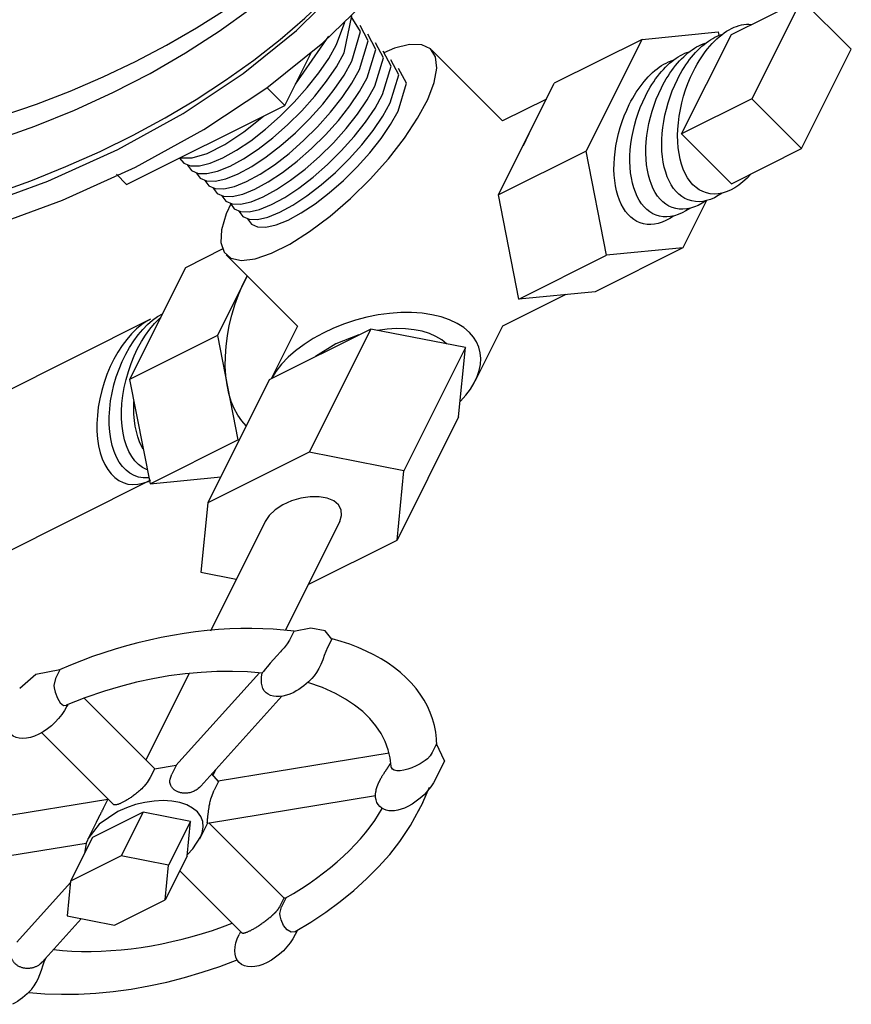
# Model space of a CAD drawing. Extents: x -30 to 59, y 14 to 117.
# Drawn here: x 19 to 21, y 91 to 94 of the extents above; entities that cross this region are included whole.
import ezdxf

# ---------------------------------------------------------------- set-up
doc = ezdxf.new("R2010")
doc.units = 0
doc.header["$MEASUREMENT"] = 0
doc.layers.get('0').update_dxf_attribs({"linetype": 'CONTINUOUS'})

# ---------------------------------------------------------------- blocks, each defined once
blk = doc.blocks.new('PRSGAUGE')
at = {"extrusion": (0, 0.816497, 0.57735)}
for p, q in [((-0.6187, -1.9647), (-0.6187, -1.9049)), ((-0.6187, -1.9647), (-0.221, -2.1943)), ((-0.221, -2.0901), (-0.221, -2.1943)), ((-0.221, -2.1943), (-0.0883, -2.1177)), ((-0.1672, -2.1637), (-0.0311, -2.1214)), ((-0.0333, -2.2144), (0.0416, -2.1286)), ((-0.0322, -2.1679), (0.0193, -2.1262))]:
    blk.add_line(p, q, dxfattribs=at)
for points in [[(-0.5745, -1.9392), (-0.3965, -2.0288), (-0.2214, -2.0905), (-0.0521, -2.1234), (0.1086, -2.1268), (0.2581, -2.1007), (0.394, -2.0456), (0.5139, -1.9624), (0.616, -1.8524), (0.6985, -1.7174), (0.7601, -1.5596), (0.7998, -1.3817), (0.8169, -1.1866), (0.8112, -0.9774), (0.7827, -0.7576), (0.732, -0.5308), (0.6598, -0.3008), (0.5673, -0.0712), (0.4561, 0.154), (0.3279, 0.3713), (0.1849, 0.5771), (0.0295, 0.7679), (-0.1358, 0.9407), (-0.3084, 1.0925), (-0.4853, 1.221), (-0.6637, 1.324), (-0.8406, 1.3998), (-1.0132, 1.4472), (-1.1786, 1.4654), (-1.334, 1.454), (-1.477, 1.4134), (-1.6051, 1.344), (-1.7163, 1.2472), (-1.8088, 1.1244), (-1.881, 0.9778), (-1.9318, 0.8096), (-1.9602, 0.6227), (-1.966, 0.4201), (-1.9488, 0.2052), (-1.9091, -0.0185), (-1.8475, -0.2474), (-1.765, -0.4777), (-1.663, -0.7056), (-1.543, -0.9273), (-1.4072, -1.1393), (-1.2577, -1.3379), (-1.097, -1.5201), (-0.9276, -1.6828), (-0.7525, -1.8232), (-0.5745, -1.9392)], [(-0.5745, -1.8372), (-0.4043, -1.9225), (-0.2371, -1.9807), (-0.0756, -2.0106), (0.0774, -2.0118), (0.2192, -1.9843), (0.3474, -1.9285), (0.4598, -1.8453), (0.5546, -1.7363), (0.63, -1.6032), (0.6848, -1.4484), (0.7181, -1.2745), (0.7292, -1.0844), (0.7181, -0.8815), (0.6848, -0.6691), (0.63, -0.451), (0.5546, -0.2309), (0.4598, -0.0124), (0.3474, 0.2006), (0.2192, 0.4044), (0.0774, 0.5957), (-0.0756, 0.7711), (-0.2371, 0.9276), (-0.4043, 1.0626), (-0.5745, 1.1738), (-0.7447, 1.2591), (-0.912, 1.3173), (-1.0735, 1.3472), (-1.2264, 1.3484), (-1.3682, 1.3209), (-1.4964, 1.2651), (-1.6089, 1.1819), (-1.7036, 1.0729), (-1.779, 0.9398), (-1.8339, 0.785), (-1.8671, 0.6111), (-1.8783, 0.421), (-1.8671, 0.2181), (-1.8339, 0.0057), (-1.779, -0.2124), (-1.7036, -0.4325), (-1.6089, -0.651), (-1.4964, -0.864), (-1.3682, -1.0678), (-1.2264, -1.2591), (-1.0735, -1.4345), (-0.912, -1.591), (-0.7447, -1.726), (-0.5745, -1.8372)], [(0.1598, -1.3456), (0.236, -1.3064), (0.3031, -1.2522), (0.3602, -1.1836), (0.4065, -1.1017), (0.4413, -1.0076), (0.4642, -0.9027), (0.4748, -0.7883), (0.4729, -0.6662), (0.4587, -0.5381), (0.4323, -0.4056), (0.394, -0.2708), (0.3444, -0.1355), (0.2843, -0.0017), (0.2144, 0.1289), (0.1358, 0.2544), (0.0495, 0.373), (-0.0433, 0.483), (-0.1412, 0.5829), (-0.2428, 0.6712), (-0.3468, 0.7468), (-0.4516, 0.8086), (-0.5559, 0.8557), (-0.658, 0.8874), (-0.7567, 0.9034), (-0.8504, 0.9033), (-0.9379, 0.8871), (-1.018, 0.8552), (-1.0895, 0.8079), (-1.1514, 0.746), (-1.2028, 0.6702), (-1.2431, 0.5817), (-1.2717, 0.4817), (-1.288, 0.3715), (-1.292, 0.2529), (-1.2836, 0.1273), (-1.2629, -0.0033), (-1.2301, -0.1372), (-1.1858, -0.2725), (-1.1305, -0.4073), (-1.0651, -0.5397), (-0.9904, -0.6678)], [(0.1314, -1.2901), (0.2054, -1.2518), (0.2704, -1.1984), (0.3254, -1.1309), (0.3695, -1.0501), (0.4021, -0.9572), (0.4228, -0.8538), (0.4311, -0.7411), (0.4271, -0.6211), (0.4108, -0.4953), (0.3823, -0.3657), (0.3421, -0.2342), (0.2909, -0.1027), (0.2293, 0.0269), (0.1584, 0.1525), (0.079, 0.2724), (-0.0076, 0.3848), (-0.1, 0.4881), (-0.1971, 0.5806), (-0.2972, 0.6611), (-0.399, 0.7284), (-0.5009, 0.7814), (-0.6015, 0.8193), (-0.6992, 0.8417), (-0.7926, 0.8482), (-0.8804, 0.8387), (-0.9611, 0.8132), (-1.0337, 0.7723), (-1.0971, 0.7165), (-1.1503, 0.6467), (-1.1925, 0.5638), (-1.2231, 0.469), (-1.2417, 0.3639), (-1.248, 0.2499), (-1.2419, 0.1288), (-1.2235, 0.0022), (-1.1931, -0.1278), (-1.151, -0.2595), (-1.098, -0.3908), (-1.0348, -0.5198), (-0.9623, -0.6446)], [(-1.6131, 0.472), (-1.6105, 0.3788), (-1.6027, 0.2829), (-1.5897, 0.1848), (-1.5717, 0.0849), (-1.5486, -0.0163), (-1.5206, -0.1184), (-1.4878, -0.221), (-1.4503, -0.3236), (-1.4083, -0.4259), (-1.3619, -0.5273), (-1.3115, -0.6274), (-1.2571, -0.7258), (-1.1991, -0.8221), (-1.1376, -0.9158), (-1.073, -1.0067), (-1.0054, -1.0941), (-0.9353, -1.1779), (-0.8628, -1.2576), (-0.7884, -1.333), (-0.7123, -1.4036), (-0.6348, -1.4691), (-0.5564, -1.5294), (-0.4772, -1.5841), (-0.3977, -1.633), (-0.3183, -1.6759), (-0.2391, -1.7126), (-0.1606, -1.7429), (-0.0832, -1.7668), (-0.0071, -1.7841), (0.0673, -1.7947), (0.1398, -1.7986), (0.2099, -1.7958), (0.2775, -1.7863), (0.3421, -1.7701), (0.4036, -1.7474), (0.4616, -1.7181)], [(-1.8562, 0.4338), (-1.8535, 0.3365), (-1.8456, 0.2365), (-1.8325, 0.1342), (-1.8141, 0.0302), (-1.7907, -0.0753), (-1.7622, -0.1818), (-1.7288, -0.2888), (-1.6906, -0.396), (-1.6479, -0.5028), (-1.6006, -0.6089), (-1.5492, -0.7139), (-1.4937, -0.8172), (-1.4344, -0.9185), (-1.3715, -1.0174), (-1.3053, -1.1134), (-1.236, -1.2062), (-1.164, -1.2954), (-1.0894, -1.3807), (-1.0128, -1.4617), (-0.9342, -1.538), (-0.8541, -1.6094), (-0.7728, -1.6755), (-0.6905, -1.7362), (-0.6078, -1.7911), (-0.5248, -1.84), (-0.4419, -1.8828), (-0.3594, -1.9192), (-0.2778, -1.9492), (-0.1972, -1.9725), (-0.1181, -1.9892), (-0.0407, -1.999), (0.0345, -2.0021), (0.1074, -1.9983), (0.1776, -1.9877), (0.2449, -1.9704), (0.3089, -1.9464), (0.3695, -1.9157)], [(-1.6794, 0.4338), (-1.6757, 0.3229), (-1.6648, 0.2085), (-1.6466, 0.0912), (-1.6213, -0.0283), (-1.5891, -0.1492), (-1.5501, -0.2708), (-1.5045, -0.3924), (-1.4527, -0.5132), (-1.395, -0.6326), (-1.3316, -0.7498), (-1.263, -0.864), (-1.1897, -0.9747), (-1.1119, -1.0812), (-1.0303, -1.1827), (-0.9452, -1.2788), (-0.8573, -1.3687), (-0.767, -1.4521), (-0.6749, -1.5283), (-0.5815, -1.5969), (-0.4874, -1.6575), (-0.3931, -1.7098), (-0.2993, -1.7534), (-0.2065, -1.7881), (-0.1152, -1.8136), (-0.026, -1.8298), (0.0605, -1.8367), (0.1439, -1.8341), (0.2237, -1.822), (0.2993, -1.8007), (0.3703, -1.7701), (0.4362, -1.7304), (0.4968, -1.682), (0.5516, -1.625), (0.6003, -1.5599), (0.6425, -1.4871), (0.6782, -1.4068), (0.7069, -1.3198), (0.7286, -1.2264)], [(-0.4862, -2.0416), (-0.4874, -2.0687), (-0.4803, -2.0956), (-0.4652, -2.1213), (-0.4424, -2.145), (-0.4128, -2.1661), (-0.3773, -2.1839), (-0.3369, -2.1978), (-0.2929, -2.2074), (-0.2467, -2.2124), (-0.1997, -2.2126), (-0.1533, -2.208), (-0.109, -2.1989), (-0.0682, -2.1854), (-0.0322, -2.1679)], [(-0.4838, -2.0435), (-0.4641, -2.0776), (-0.4312, -2.1082), (-0.3871, -2.1336), (-0.334, -2.1524), (-0.2748, -2.1637)], [(-0.484, -2.0855), (-0.4862, -2.1127), (-0.48, -2.1397), (-0.4656, -2.1656), (-0.4435, -2.1897), (-0.4143, -2.2111), (-0.3791, -2.2292), (-0.3388, -2.2434), (-0.2949, -2.2533), (-0.2486, -2.2585), (-0.2014, -2.2589), (-0.1549, -2.2545), (-0.1104, -2.2454), (-0.0694, -2.2319), (-0.0333, -2.2144)], [(-0.4825, -2.1326), (-0.4847, -2.1596), (-0.4785, -2.1865), (-0.4643, -2.2123), (-0.4423, -2.2362), (-0.4133, -2.2575), (-0.3783, -2.2756), (-0.3383, -2.2897), (-0.2946, -2.2995), (-0.2485, -2.3048), (-0.2016, -2.3052), (-0.1553, -2.3008), (-0.1111, -2.2917), (-0.0703, -2.2783), (-0.0343, -2.261)], [(-0.0343, -2.261), (0.0302, -2.2), (0.0396, -2.1288)], [(-0.481, -2.1797), (-0.4832, -2.2066), (-0.4771, -2.2333), (-0.4629, -2.259), (-0.4411, -2.2828), (-0.4123, -2.304), (-0.3775, -2.3219), (-0.3377, -2.336), (-0.2942, -2.3458), (-0.2484, -2.351), (-0.2018, -2.3514), (-0.1557, -2.3471), (-0.1117, -2.3381), (-0.0712, -2.3247), (-0.0354, -2.3075)], [(-0.0354, -2.3075), (0.0273, -2.2495), (0.0394, -2.1815)], [(-0.4794, -2.2268), (-0.4817, -2.2536), (-0.4757, -2.2801), (-0.4616, -2.3057), (-0.4399, -2.3294), (-0.4113, -2.3505), (-0.3767, -2.3683), (-0.3372, -2.3823), (-0.2939, -2.3921), (-0.2484, -2.3973), (-0.202, -2.3977), (-0.1562, -2.3934), (-0.1124, -2.3844), (-0.0721, -2.3712), (-0.0365, -2.354)], [(-0.0365, -2.354), (0.0259, -2.2962), (0.0379, -2.2285)], [(-0.4779, -2.2739), (-0.4802, -2.3005), (-0.4743, -2.3269), (-0.4603, -2.3524), (-0.4388, -2.3759), (-0.4103, -2.3969), (-0.3759, -2.4147), (-0.3366, -2.4286), (-0.2936, -2.4384), (-0.2483, -2.4435), (-0.2021, -2.4439), (-0.1566, -2.4397), (-0.1131, -2.4308), (-0.073, -2.4176), (-0.0375, -2.4005)], [(-0.0375, -2.4005), (0.0245, -2.343), (0.0364, -2.2756)], [(-0.4764, -2.321), (-0.4787, -2.3475), (-0.4728, -2.3738), (-0.459, -2.399), (-0.4376, -2.4225), (-0.4094, -2.4434), (-0.3751, -2.4611), (-0.336, -2.475), (-0.2933, -2.4846), (-0.2482, -2.4898), (-0.2023, -2.4902), (-0.157, -2.4859), (-0.1137, -2.4771), (-0.0738, -2.464), (-0.0386, -2.447)], [(-0.0386, -2.447), (0.0231, -2.3897), (0.0348, -2.3227)], [(-0.4748, -2.3681), (-0.4772, -2.3944), (-0.4714, -2.4206), (-0.4577, -2.4457), (-0.4364, -2.4691), (-0.4084, -2.4898), (-0.3743, -2.5074), (-0.3355, -2.5213), (-0.293, -2.5309), (-0.2482, -2.536), (-0.2025, -2.5365), (-0.1574, -2.5322), (-0.1144, -2.5234), (-0.0747, -2.5104), (-0.0397, -2.4935)], [(-0.0397, -2.4935), (0.0218, -2.4365), (0.0333, -2.3697)], [(-0.4733, -2.4152), (-0.4757, -2.4414), (-0.47, -2.4674), (-0.4564, -2.4924), (-0.4353, -2.5156), (-0.4074, -2.5363), (-0.3736, -2.5538), (-0.3349, -2.5676), (-0.2926, -2.5772), (-0.2481, -2.5823), (-0.2027, -2.5827), (-0.1579, -2.5785), (-0.115, -2.5698), (-0.0756, -2.5568), (-0.0407, -2.54)], [(-0.0407, -2.54), (0.0204, -2.4833), (0.0317, -2.4168)]]:
    blk.add_lwpolyline(points)

msp = doc.modelspace()

# ---------------------------------------------------------------- linework, layer by layer
at = {"extrusion": (9.4369e-16, -1, -6.66134e-16)}
for p, q in [((20.7943, 93.7729, 52.1897), (20.9609, 93.8562, 52.1064)), ((20.9609, 93.8562, 52.1064), (20.8431, 93.6205, 51.9885)), ((21.0788, 93.7384, 51.8706), (20.9609, 93.8562, 52.1064)), ((20.6764, 93.5372, 52.0718), (20.7943, 93.7729, 52.1897)), ((20.9609, 93.5027, 51.7528), (21.0788, 93.7384, 51.8706)), ((20.8431, 93.6205, 51.9885), (20.6764, 93.5372, 52.0718)), ((20.8431, 93.6205, 51.9885), (20.9609, 93.5027, 51.7528)), ((20.7943, 93.4193, 51.8361), (20.6764, 93.5372, 52.0718)), ((20.7943, 93.4193, 51.8361), (20.9609, 93.5027, 51.7528))]:
    msp.add_line(p, q, dxfattribs=at)
for p, q in [((20.5825, 93.7615, 52.3901), (20.7634, 93.7793, 52.227)), ((20.7634, 93.7793, 52.227), (20.7649, 93.7713, 52.2174)), ((20.5825, 93.7615, 52.3901), (20.3745, 93.6575, 52.4941)), ((20.4501, 93.4967, 52.2577), (20.5825, 93.7615, 52.3901)), ((20.2518, 93.5681, 52.5274), (20.0829, 93.737, 52.8652)), ((20.2421, 93.3927, 52.3617), (20.3745, 93.6575, 52.4941)), ((20.3558, 93.6201, 52.4754), (20.2518, 93.5681, 52.5274)), ((20.3011, 93.51, 52.42), (20.3152, 93.5384, 52.4342)), ((20.4501, 93.4967, 52.2577), (20.2421, 93.3927, 52.3617)), ((20.4986, 93.2497, 51.9622), (20.4501, 93.4967, 52.2577)), ((20.2906, 93.1457, 52.0662), (20.2421, 93.3927, 52.3617)), ((20.7345, 93.3776, 51.8541), (20.6794, 93.2674, 51.799)), ((19.5888, 93.2647, 52.887), (19.4998, 93.2202, 52.9314)), ((20.6794, 93.2674, 51.799), (20.4714, 93.1634, 51.903)), ((20.6794, 93.2674, 51.799), (20.4986, 93.2497, 51.9622)), ((19.7653, 93.0816, 52.5274), (19.5964, 93.2506, 52.8652)), ((20.2906, 93.1457, 52.0662), (20.4986, 93.2497, 51.9622)), ((19.4998, 93.2202, 52.9314), (19.3674, 92.9554, 52.799)), ((19.6461, 93.2008, 52.7657), (19.5754, 93.0594, 52.695)), ((20.4016, 93.1566, 51.966), (20.2518, 93.0816, 52.0409)), ((20.4714, 93.1634, 51.903), (20.2906, 93.1457, 52.0662)), ((19.4171, 93.0985, 52.8925), (17.5954, 92.1877, 53.8033)), ((19.7653, 93.0816, 52.5274), (19.7028, 92.9566, 52.4649)), ((20.2518, 93.0816, 52.0409), (20.1871, 92.9521, 51.9761)), ((19.5754, 93.0594, 52.695), (19.3674, 92.9554, 52.799)), ((19.5754, 93.0594, 52.695), (19.6239, 92.8123, 52.3995)), ((19.9391, 93.0748, 52.3468), (19.6985, 92.9545, 52.467)), ((19.9391, 93.0748, 52.3468), (19.7933, 92.7831, 52.2009)), ((20.1635, 93.0308, 52.0783), (19.9391, 93.0748, 52.3468)), ((20.1635, 93.0308, 52.0783), (20.0177, 92.7391, 51.9324)), ((20.1189, 93.0395, 52.1317), (20.1188, 93.0396, 52.1319)), ((20.1474, 92.8664, 51.9301), (20.1635, 93.0308, 52.0783)), ((19.3674, 92.9554, 52.799), (19.4159, 92.7083, 52.5035)), ((19.6985, 92.9545, 52.467), (19.5527, 92.6628, 52.3212)), ((20.1474, 92.8664, 51.9301), (20.0016, 92.5748, 51.7843)), ((19.4159, 92.7083, 52.5035), (19.6239, 92.8123, 52.3995)), ((19.6239, 92.8123, 52.3995), (19.6276, 92.8127, 52.3961)), ((19.7933, 92.7831, 52.2009), (19.5527, 92.6628, 52.3212)), ((20.0177, 92.7391, 51.9324), (19.7933, 92.7831, 52.2009)), ((20.0016, 92.5748, 51.7843), (20.0177, 92.7391, 51.9324)), ((19.4171, 92.7166, 52.5106), (17.5954, 91.8057, 53.4214)), ((19.4159, 92.7083, 52.5035), (19.5837, 92.7248, 52.3522)), ((19.5527, 92.6628, 52.3212), (19.5366, 92.4985, 52.173)), ((19.6888, 92.6188, 52.1411), (19.5589, 92.3591, 52.0112)), ((19.8655, 92.6188, 51.9643), (19.7363, 92.3603, 51.8351)), ((19.7908, 92.4694, 51.8896), (20.0016, 92.5748, 51.7843)), ((19.5366, 92.4985, 52.173), (19.6204, 92.4821, 52.0728)), ((19.7564, 92.3578, 51.8125), (19.7462, 92.3374, 51.8023)), ((19.741, 92.3288, 51.7989), (19.7337, 92.3196, 51.797)), ((19.7462, 92.3374, 51.8023), (19.741, 92.3288, 51.7989)), ((19.847, 92.3401, 51.7041), (19.8368, 92.3197, 51.6939)), ((19.7251, 92.3101, 51.796), (19.7165, 92.3005, 51.7951)), ((19.7276, 92.3127, 51.7962), (19.7251, 92.3101, 51.796)), ((19.7337, 92.3196, 51.797), (19.7276, 92.3127, 51.7962)), ((19.8328, 92.3108, 51.689), (19.8291, 92.3009, 51.6828)), ((19.8368, 92.3197, 51.6939), (19.8328, 92.3108, 51.689)), ((19.7008, 92.2825, 51.7928), (19.6943, 92.2748, 51.7915)), ((19.7083, 92.2912, 51.794), (19.7008, 92.2825, 51.7928)), ((19.7165, 92.3005, 51.7951), (19.7083, 92.2912, 51.794)), ((19.8255, 92.2904, 51.676), (19.8211, 92.28, 51.6699)), ((19.8265, 92.2933, 51.6779), (19.8255, 92.2904, 51.676)), ((19.8291, 92.3009, 51.6828), (19.8265, 92.2933, 51.6779)), ((19.2019, 92.2669, 52.2761), (19.1916, 92.2465, 52.2659)), ((19.5087, 92.2587, 51.961), (19.4061, 92.0536, 51.8585)), ((19.6752, 92.2598, 51.7957), (19.4772, 92.0402, 51.7741)), ((19.6828, 92.2604, 51.7887), (19.682, 92.2591, 51.7882)), ((19.6851, 92.2635, 51.7895), (19.6828, 92.2604, 51.7887)), ((19.689, 92.2684, 51.7904), (19.6851, 92.2635, 51.7895)), ((19.6943, 92.2748, 51.7915), (19.689, 92.2684, 51.7904)), ((19.8107, 92.261, 51.6614), (19.805, 92.2531, 51.6591)), ((19.8161, 92.27, 51.665), (19.8107, 92.261, 51.6614)), ((19.8211, 92.28, 51.6699), (19.8161, 92.27, 51.665)), ((19.1916, 92.2465, 52.2659), (19.188, 92.2301, 52.2532)), ((19.805, 92.2531, 51.6591), (19.7994, 92.2468, 51.6584)), ((19.188, 92.2301, 52.2532), (19.1887, 92.2244, 52.2468)), ((19.1886, 92.2244, 52.2468), (19.1909, 92.2143, 52.2344)), ((19.1909, 92.2143, 52.2344), (19.1961, 92.1997, 52.2147)), ((19.1961, 92.1997, 52.2147), (19.2029, 92.1887, 52.1969)), ((19.2029, 92.1887, 52.1969), (19.2104, 92.1829, 52.1836)), ((19.4275, 92.0322, 51.8157), (19.2596, 92.2001, 52.1515)), ((19.5361, 91.9913, 51.6663), (19.7282, 92.2043, 51.6872)), ((19.2104, 92.1829, 52.1836), (19.2174, 92.1834, 52.177)), ((19.2187, 92.1811, 52.1734), (19.2202, 92.1844, 52.1753)), ((19.2205, 92.1845, 52.1751), (19.2188, 92.1811, 52.1734)), ((19.3287, 91.9483, 51.8307), (19.1588, 92.1182, 52.1705)), ((20.0954, 92.0916, 51.2072), (20.0852, 92.0712, 51.197)), ((20.1144, 92.0512, 51.1479), (20.0954, 92.0916, 51.2072)), ((19.9827, 92.0693, 51.2977), (19.5777, 92.0029, 51.6362)), ((20.0656, 92.0502, 51.1957), (20.0566, 92.0445, 51.199)), ((20.0679, 92.0519, 51.195), (20.0656, 92.0502, 51.1957)), ((20.0736, 92.0564, 51.1938), (20.0679, 92.0519, 51.195)), ((20.0803, 92.0634, 51.1942), (20.0736, 92.0564, 51.1938)), ((20.0852, 92.0712, 51.197), (20.0803, 92.0634, 51.1942)), ((20.1144, 92.0512, 51.1479), (20.0936, 92.0095, 51.127)), ((19.4265, 92.0319, 51.8164), (19.4163, 92.0115, 51.8062)), ((19.4775, 92.0403, 51.7738), (19.4265, 92.0319, 51.8164)), ((19.4775, 92.0403, 51.7738), (19.4673, 92.0198, 51.7636)), ((19.5713, 92.0304, 51.6701), (19.5651, 92.018, 51.6639)), ((19.9877, 92.0364, 51.2598), (19.9875, 92.0382, 51.2618)), ((19.9881, 92.0353, 51.2583), (19.9877, 92.0364, 51.2598)), ((19.9906, 92.0317, 51.2522), (19.9881, 92.0353, 51.2583)), ((19.995, 92.0292, 51.2453), (19.9906, 92.0317, 51.2522)), ((20.001, 92.0278, 51.2379), (19.995, 92.0292, 51.2453)), ((20.0086, 92.0278, 51.2303), (20.001, 92.0278, 51.2379)), ((20.0173, 92.0289, 51.2227), (20.0086, 92.0278, 51.2303)), ((20.0268, 92.0313, 51.2156), (20.0173, 92.0289, 51.2227)), ((20.0368, 92.0349, 51.2092), (20.0268, 92.0313, 51.2156)), ((20.0468, 92.0393, 51.2036), (20.0368, 92.0349, 51.2092)), ((20.0566, 92.0445, 51.199), (20.0468, 92.0393, 51.2036)), ((19.5781, 92.0022, 51.6351), (19.5622, 92.0203, 51.6692)), ((19.5781, 92.0022, 51.6351), (19.5679, 91.9817, 51.6249)), ((20.0626, 91.953, 51.1014), (20.0782, 91.989, 51.1218)), ((19.3156, 91.9599, 51.8553), (18.8936, 91.8907, 52.2081)), ((19.3151, 91.959, 51.855), (19.3049, 91.9386, 51.8448)), ((19.3162, 91.9608, 51.8557), (19.3151, 91.959, 51.855)), ((19.5519, 91.9037, 51.5629), (19.9504, 91.9691, 51.2297)), ((20.0626, 91.953, 51.1014), (20.052, 91.9317, 51.0908)), ((19.3997, 91.93, 51.7413), (19.2794, 91.8698, 51.8015)), ((19.3997, 91.93, 51.7413), (19.3477, 91.826, 51.6893)), ((19.5119, 91.9079, 51.6071), (19.3997, 91.93, 51.7413)), ((19.2879, 91.9055, 51.8286), (19.2695, 91.8686, 51.8102)), ((19.5119, 91.9079, 51.6071), (19.4599, 91.8039, 51.5551)), ((19.5039, 91.8258, 51.533), (19.5119, 91.9079, 51.6071)), ((19.5522, 91.9038, 51.5626), (19.5346, 91.8686, 51.5451)), ((19.7339, 91.7257, 51.2029), (19.5554, 91.9043, 51.5599)), ((19.2794, 91.8698, 51.8015), (19.2274, 91.7658, 51.7495)), ((18.8738, 91.7925, 52.1298), (19.2646, 91.8566, 51.8031)), ((19.3477, 91.826, 51.6893), (19.2274, 91.7658, 51.7495)), ((19.4599, 91.8039, 51.5551), (19.3477, 91.826, 51.6893)), ((19.5039, 91.8258, 51.533), (19.4519, 91.7218, 51.481)), ((19.4519, 91.7218, 51.481), (19.4599, 91.8039, 51.5551)), ((19.6327, 91.6442, 51.2225), (19.4863, 91.7906, 51.5154)), ((19.2271, 91.763, 51.7469), (19.0998, 91.6219, 51.7331)), ((19.2274, 91.7658, 51.7495), (19.2194, 91.6837, 51.6754)), ((19.3316, 91.6617, 51.5411), (19.4519, 91.7218, 51.481)), ((19.7327, 91.7257, 51.204), (19.7225, 91.7053, 51.1938)), ((19.7376, 91.7258, 51.1993), (19.7273, 91.7054, 51.1891)), ((19.7376, 91.7258, 51.1993), (19.7327, 91.7257, 51.204)), ((19.7235, 91.6893, 51.1768), (19.7273, 91.7054, 51.1891)), ((19.1596, 91.5739, 51.6254), (19.2527, 91.6771, 51.6355)), ((19.2194, 91.6837, 51.6754), (19.3316, 91.6617, 51.5411)), ((19.7241, 91.6838, 51.1707), (19.7235, 91.6893, 51.1768)), ((19.7265, 91.6743, 51.1588), (19.7241, 91.6838, 51.1707)), ((19.7326, 91.6607, 51.1391), (19.7265, 91.6743, 51.1588)), ((19.741, 91.6506, 51.1207), (19.7326, 91.6607, 51.1391)), ((19.6305, 91.6464, 51.227), (19.6272, 91.6398, 51.2237)), ((19.7503, 91.6456, 51.1063), (19.741, 91.6506, 51.1207)), ((19.759, 91.6463, 51.0984), (19.7503, 91.6456, 51.1063)), ((19.76, 91.6468, 51.0979), (19.759, 91.6463, 51.0984)), ((19.7651, 91.6498, 51.0957), (19.7601, 91.6398, 51.0908)), ((19.1651, 91.5748, 51.6208), (19.169, 91.5836, 51.6257)), ((19.1697, 91.5851, 51.6265), (19.169, 91.5836, 51.6257)), ((19.1594, 91.5578, 51.6095), (19.1617, 91.5652, 51.6145)), ((19.1617, 91.5652, 51.6145), (19.1651, 91.5748, 51.6208)), ((19.1459, 91.526, 51.5912), (19.1505, 91.535, 51.5956)), ((19.1505, 91.535, 51.5956), (19.1548, 91.5448, 51.6011)), ((19.1548, 91.5448, 51.6011), (19.1585, 91.555, 51.6076)), ((19.1585, 91.555, 51.6076), (19.1594, 91.5578, 51.6095)), ((19.135, 91.5099, 51.586), (19.1365, 91.5117, 51.5863)), ((19.1365, 91.5117, 51.5863), (19.1412, 91.5182, 51.588)), ((19.1412, 91.5182, 51.588), (19.1459, 91.526, 51.5912))]:
    msp.add_line(p, q)
at = {"extrusion": (-0.57735, 0.57735, -0.57735), "elevation": 12.0025}
for points in [[(-80.8862, 72.41), (-80.8951, 72.4149), (-80.904, 72.4193), (-80.9128, 72.4232), (-80.9215, 72.4266), (-80.9302, 72.4295), (-80.9388, 72.4319), (-80.9473, 72.4337), (-80.9556, 72.435), (-80.9638, 72.4358), (-80.9718, 72.4361), (-80.9797, 72.4358), (-80.9873, 72.435), (-80.9947, 72.4336), (-81.0019, 72.4317), (-81.0089, 72.4294), (-81.0155, 72.4264), (-81.0219, 72.423), (-81.028, 72.4191), (-81.0338, 72.4146), (-81.0393, 72.4097), (-81.0444, 72.4043), (-81.0492, 72.3985), (-81.0537, 72.3922), (-81.0577, 72.3854), (-81.0615, 72.3783)], [(-80.8046, 72.4547), (-80.8124, 72.459), (-80.8201, 72.4629), (-80.8279, 72.4665), (-80.8356, 72.4696), (-80.8432, 72.4724), (-80.8508, 72.4747), (-80.8583, 72.4767), (-80.8657, 72.4782), (-80.873, 72.4794), (-80.8802, 72.4801), (-80.8873, 72.4804), (-80.8942, 72.4803), (-80.901, 72.4798), (-80.9076, 72.4789), (-80.914, 72.4775), (-80.9202, 72.4758), (-80.9263, 72.4736), (-80.9321, 72.4711), (-80.9378, 72.4681), (-80.9432, 72.4648), (-80.9483, 72.461), (-80.9533, 72.4569)], [(-80.8454, 72.4324), (-80.8532, 72.4367), (-80.861, 72.4406), (-80.8688, 72.4442), (-80.8765, 72.4474), (-80.8842, 72.4501), (-80.8918, 72.4525), (-80.8994, 72.4545), (-80.9068, 72.456), (-80.9141, 72.4572), (-80.9214, 72.4579), (-80.9285, 72.4582), (-80.9354, 72.4581), (-80.9422, 72.4576), (-80.9489, 72.4567), (-80.9553, 72.4554), (-80.9616, 72.4536), (-80.9677, 72.4515), (-80.9735, 72.4489), (-80.9792, 72.4459), (-80.9846, 72.4426), (-80.9898, 72.4388), (-80.9948, 72.4347)], [(-80.7638, 72.477), (-80.7715, 72.4813), (-80.7793, 72.4852), (-80.787, 72.4888), (-80.7946, 72.4919), (-80.8022, 72.4946), (-80.8098, 72.497), (-80.8173, 72.4989), (-80.8246, 72.5005), (-80.8319, 72.5016), (-80.8391, 72.5023), (-80.8461, 72.5026), (-80.853, 72.5025), (-80.8597, 72.502), (-80.8663, 72.501), (-80.8727, 72.4997), (-80.8789, 72.4979), (-80.8849, 72.4958), (-80.8907, 72.4932), (-80.8963, 72.4903), (-80.9017, 72.4869), (-80.9068, 72.4832), (-80.9117, 72.4791)], [(-80.723, 72.4994), (-80.7311, 72.5038), (-80.7391, 72.5079), (-80.7471, 72.5115), (-80.7551, 72.5147), (-80.7631, 72.5175), (-80.7709, 72.5198), (-80.7787, 72.5217), (-80.7863, 72.5231), (-80.7939, 72.5241), (-80.8013, 72.5247), (-80.8085, 72.5248), (-80.8156, 72.5244), (-80.8225, 72.5236), (-80.8293, 72.5224), (-80.8358, 72.5207), (-80.8421, 72.5185), (-80.8482, 72.5159), (-80.8541, 72.5129), (-80.8597, 72.5095), (-80.8651, 72.5056), (-80.8702, 72.5013)], [(-80.81, 71.9435), (-80.7966, 71.9432), (-80.7837, 71.9444), (-80.7715, 71.9472), (-80.7599, 71.9514), (-80.7491, 71.957), (-80.7392, 71.9641), (-80.7302, 71.9725), (-80.7221, 71.9823), (-80.715, 71.9933), (-80.7089, 72.0055), (-80.7039, 72.0188), (-80.7001, 72.0332), (-80.6973, 72.0485), (-80.6957, 72.0647), (-80.6953, 72.0817), (-80.6961, 72.0993), (-80.6979, 72.1174), (-80.701, 72.136), (-80.7051, 72.1549), (-80.7104, 72.174), (-80.7167, 72.1933), (-80.7241, 72.2125), (-80.7325, 72.2315), (-80.7418, 72.2503), (-80.7519, 72.2687), (-80.7629, 72.2867), (-80.7746, 72.3041), (-80.7871, 72.3207), (-80.8001, 72.3366), (-80.8136, 72.3516), (-80.8276, 72.3656), (-80.8419, 72.3785), (-80.8566, 72.3902), (-80.8713, 72.4008), (-80.8862, 72.41)], [(-80.7301, 71.9724), (-80.7194, 71.9764), (-80.7094, 71.9817), (-80.7, 71.9882), (-80.6915, 71.9959), (-80.6838, 72.0048), (-80.6769, 72.0148), (-80.671, 72.0259), (-80.666, 72.038), (-80.6619, 72.051), (-80.6588, 72.0649), (-80.6568, 72.0795), (-80.6557, 72.0949), (-80.6557, 72.1109), (-80.6566, 72.1275), (-80.6586, 72.1445), (-80.6616, 72.1619), (-80.6656, 72.1796), (-80.6705, 72.1974), (-80.6764, 72.2154), (-80.6832, 72.2333), (-80.6908, 72.2511), (-80.6993, 72.2687), (-80.7085, 72.286), (-80.7185, 72.3029), (-80.7292, 72.3194), (-80.7405, 72.3353), (-80.7523, 72.3505), (-80.7647, 72.365), (-80.7775, 72.3786), (-80.7906, 72.3914), (-80.8041, 72.4032), (-80.8177, 72.414), (-80.8315, 72.4238), (-80.8454, 72.4324)], [(-80.6901, 71.9973), (-80.6794, 72.0013), (-80.6694, 72.0065), (-80.6602, 72.013), (-80.6516, 72.0206), (-80.644, 72.0295), (-80.6371, 72.0394), (-80.6312, 72.0504), (-80.6262, 72.0624), (-80.6222, 72.0753), (-80.6191, 72.0891), (-80.617, 72.1037), (-80.616, 72.119), (-80.6159, 72.1349), (-80.6169, 72.1514), (-80.6188, 72.1684), (-80.6218, 72.1857), (-80.6258, 72.2032), (-80.6307, 72.221), (-80.6365, 72.2388), (-80.6432, 72.2566), (-80.6508, 72.2744), (-80.6592, 72.2919), (-80.6684, 72.3091), (-80.6784, 72.3259), (-80.689, 72.3423), (-80.7002, 72.3581), (-80.712, 72.3732), (-80.7243, 72.3876), (-80.737, 72.4012), (-80.7501, 72.4139), (-80.7635, 72.4257), (-80.7771, 72.4365), (-80.7908, 72.4461), (-80.8046, 72.4547)], [(-80.6501, 72.0222), (-80.6395, 72.0261), (-80.6295, 72.0313), (-80.6203, 72.0377), (-80.6118, 72.0453), (-80.6041, 72.0541), (-80.5973, 72.064), (-80.5914, 72.0749), (-80.5865, 72.0868), (-80.5824, 72.0997), (-80.5794, 72.1134), (-80.5773, 72.1279), (-80.5762, 72.1431), (-80.5762, 72.159), (-80.5771, 72.1753), (-80.5791, 72.1922), (-80.582, 72.2094), (-80.5859, 72.2269), (-80.5908, 72.2445), (-80.5966, 72.2623), (-80.6033, 72.28), (-80.6108, 72.2976), (-80.6192, 72.3151), (-80.6284, 72.3322), (-80.6382, 72.3489), (-80.6488, 72.3652), (-80.66, 72.3809), (-80.6717, 72.396), (-80.6839, 72.4103), (-80.6966, 72.4238), (-80.7096, 72.4365), (-80.7229, 72.4482), (-80.7364, 72.4589), (-80.7501, 72.4685), (-80.7638, 72.477)], [(-80.6101, 72.047), (-80.5995, 72.0509), (-80.5896, 72.0561), (-80.5804, 72.0625), (-80.5719, 72.07), (-80.5643, 72.0787), (-80.5575, 72.0886), (-80.5517, 72.0994), (-80.5467, 72.1113), (-80.5427, 72.124), (-80.5396, 72.1377), (-80.5376, 72.1521), (-80.5365, 72.1672), (-80.5364, 72.183), (-80.5374, 72.1993), (-80.5393, 72.216), (-80.5422, 72.2331), (-80.5461, 72.2505), (-80.5509, 72.2681), (-80.5567, 72.2857), (-80.5634, 72.3034), (-80.5709, 72.3209), (-80.5792, 72.3382), (-80.5883, 72.3553), (-80.5981, 72.3719), (-80.6086, 72.3881), (-80.6197, 72.4037), (-80.6314, 72.4187), (-80.6435, 72.433), (-80.6561, 72.4464), (-80.669, 72.459), (-80.6823, 72.4707), (-80.6957, 72.4813), (-80.7093, 72.4909), (-80.723, 72.4994)], [(-79.5421, 72.679), (-79.5427, 72.7063), (-79.5456, 72.7347), (-79.5507, 72.7639), (-79.5579, 72.7937), (-79.5672, 72.8238), (-79.5786, 72.8538), (-79.5918, 72.8837), (-79.6068, 72.9129), (-79.6234, 72.9414), (-79.6416, 72.9688), (-79.661, 72.9949), (-79.6816, 73.0194), (-79.7032, 73.0422), (-79.7255, 73.0629), (-79.7483, 73.0815), (-79.7715, 73.0977), (-79.7949, 73.1114)], [(-79.2919, 72.8113), (-79.2901, 72.8135), (-79.282, 72.8275), (-79.2755, 72.8433), (-79.2706, 72.8607), (-79.2674, 72.8794), (-79.266, 72.8994), (-79.2663, 72.9205), (-79.2683, 72.9425), (-79.272, 72.9651), (-79.2774, 72.9882), (-79.2844, 73.0115), (-79.293, 73.0349), (-79.3031, 73.0581), (-79.3146, 73.081), (-79.3273, 73.1032), (-79.3413, 73.1246), (-79.3563, 73.145), (-79.3721, 73.1643), (-79.3888, 73.1821), (-79.406, 73.1985), (-79.4237, 73.2132), (-79.4417, 73.2261), (-79.4599, 73.237), (-79.4779, 73.2459), (-79.4958, 73.2527), (-79.5133, 73.2574), (-79.5302, 73.2598), (-79.5465, 73.26), (-79.562, 73.258), (-79.5764, 73.2537), (-79.5891, 73.2476)], [(-79.3023, 72.8381), (-79.3014, 72.8414), (-79.2982, 72.8601), (-79.2967, 72.88), (-79.2969, 72.9011), (-79.2988, 72.923), (-79.3025, 72.9456), (-79.3078, 72.9687), (-79.3147, 72.992), (-79.3232, 73.0154), (-79.3332, 73.0386), (-79.3446, 73.0614), (-79.3573, 73.0837), (-79.3711, 73.1052), (-79.386, 73.1257), (-79.4018, 73.145), (-79.4184, 73.163), (-79.4356, 73.1796), (-79.4532, 73.1944), (-79.4712, 73.2075), (-79.4893, 73.2186), (-79.5074, 73.2278), (-79.5253, 73.2349), (-79.5428, 73.2398), (-79.5598, 73.2425), (-79.5762, 73.243), (-79.5804, 73.2425)], [(-79.3305, 72.9107), (-79.3325, 72.9237), (-79.3366, 72.9427), (-79.3418, 72.962), (-79.348, 72.9813), (-79.3554, 73.0006), (-79.3637, 73.0198), (-79.373, 73.0388), (-79.3832, 73.0574), (-79.3942, 73.0755), (-79.3947, 73.0764)], [(-79.2201, 71.2821), (-79.2196, 71.2818), (-79.2191, 71.2816), (-79.2186, 71.2813), (-79.2181, 71.2811), (-79.2176, 71.2809), (-79.2171, 71.2806), (-79.2166, 71.2804), (-79.2161, 71.2802), (-79.2156, 71.2799), (-79.2151, 71.2797), (-79.2146, 71.2795), (-79.214, 71.2793), (-79.2135, 71.279), (-79.213, 71.2788), (-79.2124, 71.2786), (-79.2119, 71.2784), (-79.2114, 71.2781), (-79.2108, 71.2779), (-79.2103, 71.2777), (-79.2097, 71.2775), (-79.2091, 71.2773), (-79.2086, 71.277), (-79.208, 71.2768), (-79.2074, 71.2766), (-79.2069, 71.2764), (-79.2063, 71.2762), (-79.2057, 71.276), (-79.2051, 71.2757), (-79.2045, 71.2755), (-79.204, 71.2753), (-79.2034, 71.2751), (-79.2028, 71.2749), (-79.2022, 71.2747), (-79.2016, 71.2745), (-79.201, 71.2743), (-79.2004, 71.2741), (-79.1998, 71.2739), (-79.1992, 71.2737), (-79.1986, 71.2734), (-79.198, 71.2732), (-79.1973, 71.273), (-79.1967, 71.2728), (-79.1961, 71.2726), (-79.1955, 71.2724), (-79.1949, 71.2722), (-79.1937, 71.2718)], [(-78.7914, 71.9364), (-78.7783, 71.9313), (-78.7721, 71.9301), (-78.767, 71.9295), (-78.7626, 71.9293), (-78.7586, 71.9293), (-78.7549, 71.9295), (-78.7514, 71.9298), (-78.7481, 71.9302), (-78.745, 71.9306), (-78.742, 71.9312), (-78.7391, 71.9317), (-78.7363, 71.9323), (-78.7336, 71.933), (-78.7311, 71.9337), (-78.7286, 71.9344), (-78.7261, 71.9352), (-78.7238, 71.9359), (-78.7215, 71.9367), (-78.7193, 71.9375), (-78.7172, 71.9384), (-78.7151, 71.9392), (-78.7131, 71.9401), (-78.7112, 71.9409), (-78.7093, 71.9418), (-78.7075, 71.9427), (-78.7057, 71.9437), (-78.704, 71.9446), (-78.7024, 71.9455), (-78.7008, 71.9465), (-78.6993, 71.9474), (-78.6979, 71.9484), (-78.6965, 71.9494), (-78.6951, 71.9504), (-78.6939, 71.9514), (-78.6927, 71.9524), (-78.6915, 71.9535), (-78.6905, 71.9545), (-78.6895, 71.9556), (-78.6886, 71.9567), (-78.6877, 71.9578), (-78.687, 71.9589), (-78.6863, 71.9601), (-78.6858, 71.9613), (-78.6853, 71.9625), (-78.685, 71.9637), (-78.6847, 71.9664)], [(-78.8618, 71.7651), (-78.8572, 71.765), (-78.8535, 71.7654), (-78.8503, 71.7662), (-78.8475, 71.7672), (-78.8449, 71.7683), (-78.8425, 71.7696), (-78.8403, 71.771), (-78.8383, 71.7725), (-78.8363, 71.7741), (-78.8345, 71.7758), (-78.8328, 71.7775), (-78.8311, 71.7794), (-78.8296, 71.7812), (-78.8281, 71.7832), (-78.8267, 71.7852), (-78.8253, 71.7873), (-78.824, 71.7894), (-78.8228, 71.7915), (-78.8217, 71.7937), (-78.8205, 71.796), (-78.8195, 71.7983), (-78.8185, 71.8006), (-78.8176, 71.803), (-78.8167, 71.8054), (-78.8158, 71.8079), (-78.8151, 71.8104), (-78.8144, 71.8129), (-78.8137, 71.8155), (-78.8131, 71.8182), (-78.8126, 71.8209), (-78.8121, 71.8236), (-78.8117, 71.8264), (-78.8114, 71.8292), (-78.8112, 71.8321), (-78.811, 71.835), (-78.811, 71.838), (-78.811, 71.8411), (-78.8112, 71.8442), (-78.8116, 71.8474), (-78.812, 71.8507), (-78.8127, 71.8541), (-78.8136, 71.8577), (-78.8149, 71.8615), (-78.8165, 71.8654), (-78.8188, 71.8698), (-78.8224, 71.8749), (-78.8333, 71.8842)], [(-78.811, 71.6384), (-78.811, 71.6385), (-78.811, 71.6388), (-78.8111, 71.639), (-78.8113, 71.6394), (-78.8115, 71.6398), (-78.8117, 71.6403), (-78.812, 71.6408), (-78.8124, 71.6414), (-78.8128, 71.642), (-78.8133, 71.6427), (-78.8138, 71.6434), (-78.8143, 71.6442), (-78.8149, 71.6451), (-78.8155, 71.6459), (-78.8161, 71.6469), (-78.8168, 71.6479), (-78.8176, 71.6489), (-78.8183, 71.65), (-78.8191, 71.6511), (-78.82, 71.6523), (-78.8208, 71.6536), (-78.8218, 71.6548), (-78.8227, 71.6562), (-78.8237, 71.6576), (-78.8247, 71.659), (-78.8258, 71.6605), (-78.8269, 71.662), (-78.8281, 71.6636), (-78.8293, 71.6652), (-78.8306, 71.6669), (-78.8319, 71.6687), (-78.8332, 71.6705), (-78.8347, 71.6724), (-78.8362, 71.6743), (-78.8377, 71.6763), (-78.8394, 71.6784), (-78.8411, 71.6805), (-78.8429, 71.6828), (-78.8449, 71.6851), (-78.847, 71.6875), (-78.8492, 71.6901), (-78.8517, 71.6928), (-78.8544, 71.6956), (-78.8576, 71.6987), (-78.8613, 71.7022), (-78.8775, 71.7144)], [(-78.661, 71.9837), (-78.6566, 71.9812), (-78.6546, 71.9801), (-78.6531, 71.9792), (-78.6518, 71.9785), (-78.6507, 71.9779), (-78.6496, 71.9773), (-78.6486, 71.9767), (-78.6477, 71.9762), (-78.6468, 71.9757), (-78.646, 71.9753), (-78.6451, 71.9748), (-78.6444, 71.9744), (-78.6436, 71.974), (-78.6429, 71.9736), (-78.6422, 71.9732), (-78.6415, 71.9728), (-78.6409, 71.9725), (-78.6402, 71.9721), (-78.6396, 71.9718), (-78.639, 71.9714), (-78.6384, 71.9711), (-78.6378, 71.9708), (-78.6372, 71.9704), (-78.6366, 71.9701), (-78.6361, 71.9698), (-78.6355, 71.9695), (-78.635, 71.9692), (-78.6344, 71.9689), (-78.6339, 71.9686), (-78.6334, 71.9683), (-78.6329, 71.9681), (-78.6324, 71.9678), (-78.6319, 71.9675), (-78.6314, 71.9672), (-78.6309, 71.967), (-78.6305, 71.9667), (-78.63, 71.9664), (-78.6295, 71.9662), (-78.6291, 71.9659), (-78.6286, 71.9656), (-78.6282, 71.9654), (-78.6277, 71.9651), (-78.6273, 71.9649), (-78.6268, 71.9646), (-78.6264, 71.9644), (-78.6256, 71.9639)], [(-78.7914, 71.1864), (-78.7879, 71.1847), (-78.7864, 71.1841), (-78.7852, 71.1837), (-78.7842, 71.1834), (-78.7833, 71.1831), (-78.7825, 71.1829), (-78.7817, 71.1827), (-78.781, 71.1826), (-78.7803, 71.1825), (-78.7796, 71.1824), (-78.779, 71.1823), (-78.7783, 71.1822), (-78.7778, 71.1821), (-78.7772, 71.182), (-78.7766, 71.182), (-78.7761, 71.182), (-78.7755, 71.1819), (-78.775, 71.1819), (-78.7745, 71.1819), (-78.774, 71.1818), (-78.7735, 71.1818), (-78.773, 71.1818), (-78.7725, 71.1818), (-78.7721, 71.1818), (-78.7716, 71.1818), (-78.7711, 71.1818), (-78.7707, 71.1818), (-78.7703, 71.1819), (-78.7698, 71.1819), (-78.7694, 71.1819), (-78.769, 71.1819), (-78.7685, 71.182), (-78.7681, 71.182), (-78.7677, 71.182), (-78.7673, 71.182), (-78.7669, 71.1821), (-78.7665, 71.1821), (-78.7661, 71.1822), (-78.7657, 71.1822), (-78.7653, 71.1823), (-78.7649, 71.1823), (-78.7645, 71.1823), (-78.7641, 71.1824), (-78.7638, 71.1824), (-78.7634, 71.1825), (-78.763, 71.1826), (-78.7626, 71.1826)], [(-78.3005, 71.715), (-78.3003, 71.7149), (-78.3001, 71.7149), (-78.2999, 71.7149), (-78.2997, 71.7149), (-78.2996, 71.7149), (-78.2994, 71.7149), (-78.2992, 71.7149), (-78.2991, 71.7149), (-78.2989, 71.7149), (-78.2987, 71.7149), (-78.2986, 71.7149), (-78.2984, 71.7149), (-78.2982, 71.7149), (-78.2981, 71.7149), (-78.2979, 71.7149), (-78.2978, 71.7149), (-78.2976, 71.7149), (-78.2975, 71.7149), (-78.2973, 71.7149), (-78.2972, 71.7149), (-78.297, 71.7149), (-78.2969, 71.7149), (-78.2968, 71.7149), (-78.2966, 71.7149), (-78.2965, 71.715), (-78.2963, 71.715), (-78.2962, 71.715), (-78.296, 71.715), (-78.2959, 71.715), (-78.2958, 71.715), (-78.2956, 71.715), (-78.2955, 71.7151), (-78.2954, 71.7151), (-78.2952, 71.7151), (-78.2951, 71.7151), (-78.295, 71.7151), (-78.2949, 71.7152), (-78.2947, 71.7152), (-78.2946, 71.7152), (-78.2945, 71.7152), (-78.2943, 71.7153), (-78.2942, 71.7153), (-78.2941, 71.7153), (-78.294, 71.7153), (-78.2939, 71.7154), (-78.2937, 71.7154), (-78.2936, 71.7154)]]:
    msp.add_lwpolyline(points, dxfattribs=at)
at = {"extrusion": (0.57735, -0.57735, 0.57735), "elevation": -12.0025}
for points in [[(79.8899, 73.3693), (79.8635, 73.3525), (79.8294, 73.3202), (79.8066, 73.2849), (79.7957, 73.2476), (79.7973, 73.2099), (79.8112, 73.173), (79.8369, 73.1383), (79.8736, 73.107), (79.9198, 73.0803), (79.974, 73.0591), (80.0341, 73.0443), (80.098, 73.0363), (80.1634, 73.0354), (80.2279, 73.0416), (80.2892, 73.0548), (80.345, 73.0745), (80.3934, 73.0999), (80.4326, 73.1301), (80.4612, 73.1641), (80.4781, 73.2005), (80.4828, 73.2382), (80.475, 73.2757), (80.4551, 73.3116), (80.4237, 73.3448), (80.3979, 73.3628)], [(80.0727, 72.302), (80.0714, 72.3324), (80.0673, 72.364), (80.0606, 72.3965), (80.0514, 72.4295), (80.0396, 72.4626), (80.0255, 72.4955), (80.0093, 72.5279), (79.991, 72.5592), (79.9709, 72.5893), (79.9493, 72.6177), (79.9263, 72.6442), (79.9023, 72.6685), (79.8774, 72.6902), (79.852, 72.7091), (79.8264, 72.7251), (79.8008, 72.738), (79.7755, 72.7475), (79.7508, 72.7537), (79.727, 72.7564), (79.7043, 72.7556), (79.683, 72.7513), (79.6634, 72.7436)], [(79.5576, 73.2681), (79.5509, 73.2716), (79.5363, 73.2765), (79.5206, 73.2791), (79.504, 73.2793), (79.4866, 73.2772), (79.4687, 73.2727), (79.4504, 73.266), (79.4318, 73.257), (79.4132, 73.2459), (79.3947, 73.2328), (79.3764, 73.2178), (79.3587, 73.201), (79.3416, 73.1826), (79.3252, 73.1628), (79.3099, 73.1417), (79.2956, 73.1197), (79.2826, 73.0967), (79.2709, 73.0732), (79.2607, 73.0493), (79.2521, 73.0253), (79.2451, 73.0013), (79.2398, 72.9776), (79.2364, 72.9545), (79.2347, 72.932), (79.2348, 72.9106), (79.2367, 72.8903), (79.2405, 72.8714), (79.246, 72.854), (79.2532, 72.8383), (79.2621, 72.8245), (79.2725, 72.8127), (79.2843, 72.8029), (79.2879, 72.8009)], [(80.0151, 72.3353), (80.0138, 72.361), (80.0101, 72.3877), (80.0039, 72.4152), (79.9953, 72.4431), (79.9845, 72.471), (79.9715, 72.4984), (79.9567, 72.5252), (79.9401, 72.5508), (79.922, 72.5749)], [(79.8837, 72.6161), (79.8292, 72.657), (79.7747, 72.6789)], [(79.9428, 72.1285), (79.9618, 72.1304), (79.9797, 72.1348), (79.9964, 72.1418), (80.0117, 72.1512), (80.0255, 72.163), (80.0377, 72.1771), (80.0482, 72.1934), (80.057, 72.2117), (80.0638, 72.2319), (80.0688, 72.2538), (80.0717, 72.2772), (80.0727, 72.302)], [(79.5384, 72.1301), (79.5516, 72.1419), (79.5603, 72.1593), (79.5642, 72.1813), (79.5629, 72.2066), (79.5565, 72.2337), (79.5455, 72.2611), (79.5304, 72.2872), (79.5122, 72.3105), (79.4919, 72.3295), (79.4706, 72.3433), (79.4496, 72.351), (79.4302, 72.3521), (79.4134, 72.3466)], [(79.2779, 71.944), (79.2627, 71.9771), (79.2465, 72.0099), (79.2296, 72.0425), (79.2118, 72.0746), (79.1932, 72.1064), (79.1739, 72.1376), (79.1539, 72.1683), (79.1332, 72.1984), (79.1118, 72.2279), (79.0899, 72.2566), (79.0674, 72.2846), (79.0443, 72.3118), (79.0208, 72.3382), (78.9968, 72.3636), (78.9724, 72.3881), (78.9477, 72.4117), (78.9226, 72.4342), (78.8973, 72.4556), (78.8718, 72.4759), (78.8461, 72.4951), (78.8202, 72.5131)], [(79.3282, 71.8114), (79.3308, 71.8545), (79.3115, 71.9044), (79.2768, 71.9441)], [(79.3252, 71.1962), (79.3363, 71.2174), (79.3463, 71.2397), (79.3553, 71.2631), (79.3632, 71.2876), (79.3701, 71.313), (79.3758, 71.3393), (79.3805, 71.3666), (79.3841, 71.3947), (79.3865, 71.4236), (79.3878, 71.4532), (79.388, 71.4835), (79.3871, 71.5144), (79.385, 71.5459), (79.3819, 71.578), (79.3776, 71.6105), (79.3722, 71.6433), (79.3658, 71.6766), (79.3582, 71.7101), (79.3496, 71.7438), (79.3399, 71.7777), (79.3292, 71.8117)], [(78.8203, 72.5119), (78.7722, 72.5678), (78.7218, 72.5745)], [(79.1543, 71.9143), (79.1317, 71.9607), (79.1073, 72.0063), (79.081, 72.0511), (79.0531, 72.0946), (79.0238, 72.1368), (78.993, 72.1775), (78.9611, 72.2164), (78.9281, 72.2533), (78.8942, 72.2881), (78.8597, 72.3207), (78.8158, 72.3579), (78.7715, 72.391)], [(79.2141, 71.2696), (79.2265, 71.297), (79.2371, 71.3269), (79.2457, 71.3594), (79.2522, 71.3942), (79.2566, 71.4313), (79.2587, 71.4703), (79.2584, 71.5112), (79.2558, 71.5537), (79.2507, 71.5975), (79.2433, 71.6425), (79.2311, 71.6984), (79.2153, 71.7552)], [(79.1937, 71.2718), (79.1923, 71.2713), (79.191, 71.2709), (79.1896, 71.2704), (79.1883, 71.2699), (79.187, 71.2694), (79.1857, 71.2688), (79.1844, 71.2683), (79.1831, 71.2678), (79.1818, 71.2672), (79.1806, 71.2666), (79.1793, 71.2661), (79.1781, 71.2655), (79.1768, 71.2649), (79.1756, 71.2643), (79.1744, 71.2637), (79.1733, 71.263), (79.1721, 71.2624), (79.1709, 71.2618), (79.1698, 71.2611), (79.1687, 71.2605), (79.1676, 71.2598), (79.1665, 71.2592), (79.1654, 71.2585), (79.1644, 71.2579), (79.1634, 71.2572), (79.1623, 71.2565), (79.1614, 71.2558), (79.1604, 71.2551), (79.1594, 71.2544), (79.1585, 71.2537), (79.1576, 71.2531), (79.1567, 71.2524), (79.1559, 71.2517), (79.155, 71.251), (79.1542, 71.2503), (79.1534, 71.2496), (79.1526, 71.2489), (79.1519, 71.2482), (79.1512, 71.2475), (79.1505, 71.2468), (79.1498, 71.2461), (79.1492, 71.2454), (79.1485, 71.2447), (79.1479, 71.244), (79.1474, 71.2433), (79.1463, 71.2419)], [(78.7718, 71.6154), (78.7858, 71.6254), (78.7972, 71.6393), (78.8056, 71.6567), (78.8108, 71.6771), (78.8128, 71.7001), (78.8115, 71.7251), (78.8068, 71.7514), (78.799, 71.7785), (78.7882, 71.8055), (78.7747, 71.8319), (78.7588, 71.8569), (78.741, 71.88), (78.7216, 71.9006), (78.7012, 71.9181), (78.6803, 71.9321)], [(78.8157, 71.1944), (78.8374, 71.1846), (78.8589, 71.1759), (78.8803, 71.1683), (78.9015, 71.1618), (78.9225, 71.1564), (78.9432, 71.1522), (78.9636, 71.1491), (78.9837, 71.1472), (79.0035, 71.1464), (79.0228, 71.1468), (79.0417, 71.1484), (79.0602, 71.1511), (79.0781, 71.1549), (79.0956, 71.1599), (79.1125, 71.166), (79.1288, 71.1732)], [(78.7766, 71.0689), (78.8185, 71.0511), (78.8603, 71.0366), (78.902, 71.0255), (78.9435, 71.0181), (78.9844, 71.0143), (79.0248, 71.0144), (79.0642, 71.0184), (79.1026, 71.0265), (79.1471, 71.0417), (79.189, 71.0629)], [(78.6803, 71.9321), (78.628, 71.9498), (78.5841, 71.9399)], [(78.5901, 71.9433), (78.5741, 71.9326), (78.5536, 71.9073)], [(78.7245, 71.6052), (78.7437, 71.6061), (78.7775, 71.6187)], [(78.6847, 71.2216), (78.6847, 71.2207), (78.6849, 71.2198), (78.6851, 71.2189), (78.6854, 71.218), (78.6858, 71.217), (78.6864, 71.2161), (78.687, 71.2151), (78.6877, 71.2141), (78.6884, 71.2131), (78.6893, 71.2121), (78.6903, 71.2111), (78.6913, 71.2101), (78.6924, 71.209), (78.6936, 71.208), (78.6949, 71.207), (78.6963, 71.206), (78.6977, 71.2049), (78.6993, 71.2039), (78.7009, 71.2029), (78.7025, 71.2019), (78.7042, 71.2009), (78.706, 71.2), (78.7079, 71.199), (78.7098, 71.1981), (78.7118, 71.1971), (78.7138, 71.1962), (78.7159, 71.1953), (78.718, 71.1944), (78.7201, 71.1936), (78.7223, 71.1928), (78.7246, 71.192), (78.7269, 71.1912), (78.7292, 71.1904), (78.7315, 71.1897), (78.7339, 71.189), (78.7362, 71.1883), (78.7386, 71.1876), (78.741, 71.187), (78.7434, 71.1864), (78.7459, 71.1858), (78.7483, 71.1853), (78.7507, 71.1848), (78.7531, 71.1843), (78.7555, 71.1838), (78.7579, 71.1834), (78.7626, 71.1826)], [(78.3409, 71.7186), (78.3548, 71.6894), (78.3695, 71.6605), (78.385, 71.6319), (78.4012, 71.6036), (78.418, 71.5758), (78.4356, 71.5485), (78.4538, 71.5217), (78.4725, 71.4955), (78.4918, 71.4699), (78.5117, 71.445), (78.532, 71.4209), (78.5528, 71.3975), (78.574, 71.3749), (78.5956, 71.3532), (78.6174, 71.3324), (78.6396, 71.3125), (78.662, 71.2936), (78.6847, 71.2757)], [(78.2556, 71.8134), (78.2551, 71.8112), (78.2546, 71.8089), (78.2541, 71.8065), (78.2538, 71.8041), (78.2535, 71.8016), (78.2532, 71.7991), (78.2531, 71.7965), (78.253, 71.7939), (78.2529, 71.7913), (78.253, 71.7886), (78.2531, 71.7859), (78.2532, 71.7832), (78.2535, 71.7805), (78.2538, 71.7778), (78.2542, 71.7751), (78.2546, 71.7723), (78.2552, 71.7696), (78.2557, 71.7669), (78.2564, 71.7642), (78.2571, 71.7616), (78.2579, 71.7589), (78.2588, 71.7564), (78.2597, 71.7538), (78.2606, 71.7513), (78.2617, 71.7488), (78.2628, 71.7464), (78.2639, 71.7441), (78.2651, 71.7418), (78.2663, 71.7396), (78.2676, 71.7374), (78.269, 71.7354), (78.2703, 71.7334), (78.2718, 71.7315), (78.2732, 71.7297), (78.2747, 71.7279), (78.2762, 71.7263), (78.2777, 71.7248), (78.2793, 71.7234), (78.2808, 71.722), (78.2824, 71.7208), (78.284, 71.7197), (78.2856, 71.7187), (78.2872, 71.7178), (78.2888, 71.717), (78.2904, 71.7164), (78.2936, 71.7154)], [(78.2276, 71.6662), (78.2524, 71.6155), (78.2793, 71.5656), (78.308, 71.5168), (78.3386, 71.4692), (78.3708, 71.423), (78.4047, 71.3784), (78.4399, 71.3357), (78.4764, 71.295), (78.5139, 71.2566), (78.5524, 71.2205), (78.5917, 71.1868), (78.6318, 71.1557)]]:
    msp.add_lwpolyline(points, dxfattribs=at)
at = {"extrusion": (-0.57735, 0.57735, -0.57735)}
for centre, start, end in [((-79.2219, 71.849, 12.0025), 300, 44.0968), ((-79.2219, 71.849, 12.0025), 263.2395, 300), ((-78.7246, 72.4676, 12.0025), 300, 60), ((-78.7246, 72.4676, 12.0025), 240, 300), ((-79.2219, 71.186, 12.0025), 240, 300), ((-79.2219, 71.186, 12.0025), 300, 36.496), ((-78.7246, 71.1416, 12.0025), 300, 60), ((-78.7246, 71.1416, 12.0025), 240, 300), ((-78.2274, 71.7602, 12.0025), 263.4419, 300)]:
    msp.add_arc(centre, 0.094, start, end, dxfattribs=at)

# ---------------------------------------------------------------- block references
at = {"extrusion": (0.57735, -0.57735, 0.57735)}
msp.add_blockref('PRSGAUGE', (80.3645, 75.6915, -12.0025), dxfattribs=at)

doc.saveas('drawing.dxf')
